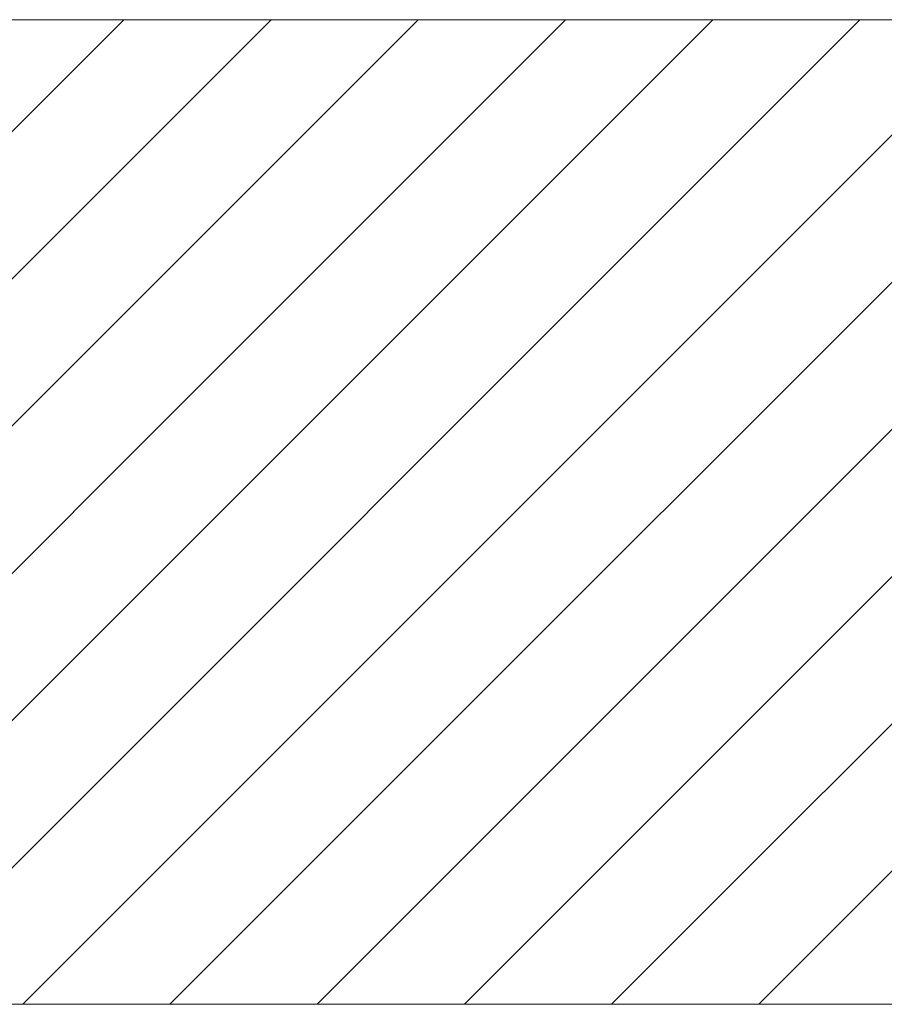
# Model space of a CAD drawing. Units: millimetres. Extents: x 37296 to 38766, y 4453 to 6532.
# Drawn here: x 38115 to 38179, y 5778 to 5850 of the extents above; entities that cross this region are included whole.
import ezdxf

# ---------------------------------------------------------------- set-up
doc = ezdxf.new("R2010")
doc.units = ezdxf.units.MM
doc.header["$LTSCALE"] = 10
doc.layers.add('細線', color=7, linetype='Continuous', lineweight=9)

msp = doc.modelspace()

# ---------------------------------------------------------------- linework, layer by layer
at = {"layer": '細線'}
for points in [[(37619.552, 5850.365), (38419.529, 5850.371)], [(38049.921, 5777.62), (38122.67, 5850.368)], [(38060.8, 5777.62), (38133.549, 5850.368)], [(38071.679, 5777.62), (38144.427, 5850.369)], [(38082.557, 5777.62), (38155.306, 5850.369)], [(38093.436, 5777.62), (38166.184, 5850.369)], [(38104.315, 5777.62), (38177.063, 5850.369)], [(38115.194, 5777.621), (38187.942, 5850.369)], [(38126.072, 5777.621), (38198.82, 5850.369)], [(38136.951, 5777.621), (38209.699, 5850.369)], [(38147.83, 5777.621), (38190.396, 5820.187)], [(38158.709, 5777.621), (38190.081, 5808.994)], [(38169.587, 5777.621), (38189.692, 5797.726)], [(38027.318, 5777.619), (38190.839, 5777.622)]]:
    msp.add_lwpolyline(points, dxfattribs=at)

doc.saveas('drawing.dxf')
